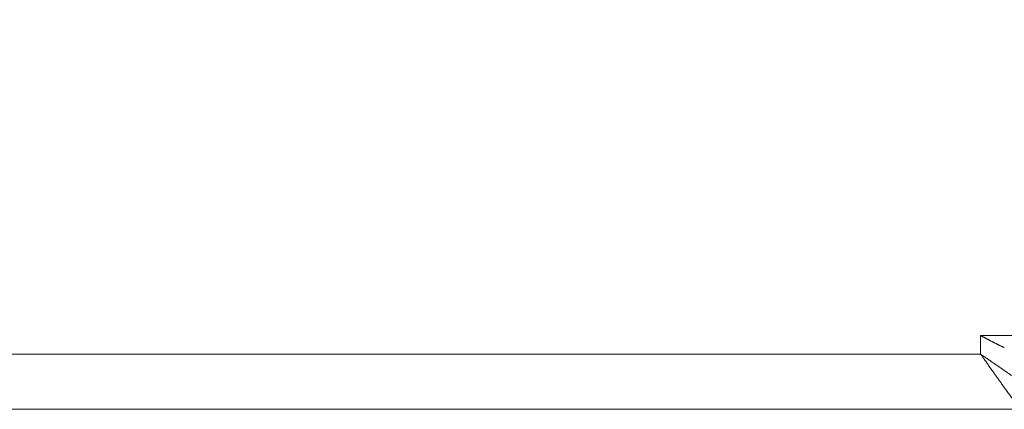
# Model space of a CAD drawing. Units: millimetres. Extents: x -627 to 40132, y -277 to 28174.
# Drawn here: x 29180 to 29396, y 18701 to 18787 of the extents above; entities that cross this region are included whole.
import ezdxf

# ---------------------------------------------------------------- set-up
doc = ezdxf.new("R2010")
doc.units = ezdxf.units.MM
doc.styles.get("Standard").update_dxf_attribs({"font": 'txt.shx', "bigfont": 'bigfont.shx'})
doc.dimstyles.new('ISO-25', dxfattribs={"dimtxt": 2.5, "dimasz": 2.5, "dimexe": 1.25, "dimexo": 0.625, "dimtad": 1, "dimdsep": 46, "dimtxsty": 'STANDARD', "dimcen": 2.5, "dimadec": 0, "dimazin": 0, "dimtfac": 1, "dimtmove": 0, "dimatfit": 3, "dimfxl": 1, "dimarcsym": 0})

# ---------------------------------------------------------------- blocks, each defined once
blk = doc.blocks.new('*D4')
at = {"color": 0, "lineweight": -2}
for p, q in [((29318.05, 19351.25), (30182.65, 19351.25)), ((30120.15, 19226.25), (30120.15, 18826.25)), ((29528.93, 18701.25), (30182.65, 18701.25))]:
    blk.add_line(p, q, dxfattribs=at)
at = {"color": 0}
for points in [[(30099.32, 19226.25), (30140.98, 19226.25), (30120.15, 19351.25)], [(30099.32, 18826.25), (30140.98, 18826.25), (30120.15, 18701.25)]]:
    blk.add_solid(points, dxfattribs=at)
at = {"layer": 'Defpoints', "color": 0}
for p in [(29286.8, 19351.25), (29497.68, 18701.25), (30120.15, 18701.25)]:
    blk.add_point(p, dxfattribs=at)
at = {"color": 3, "insert": (30013.9, 19026.25), "char_height": 150, "attachment_point": 5, "rotation": 90}
blk.add_mtext('260', dxfattribs=at)

msp = doc.modelspace()

# ---------------------------------------------------------------- linework, layer by layer
at = {"color": 7, "linetype": 'Continuous', "lineweight": 15}
for p, q in [((29390.61623, 18717.37412), (29390.61619, 18713.31873)), ((29390.61623, 18717.37412), (29498.13116, 18717.37412)), ((29390.61623, 18713.31873), (28829.36622, 18713.31873)), ((28829.36622, 18701.25498), (29399.3609, 18701.25498)), ((29184.03476, 18701.25498), (29226.93882, 18701.25498)), ((29322.36623, 18701.25501), (29369.36624, 18701.25501)), ((29325.44216, 18701.25498), (29325.99704, 18701.25498)), ((29325.4422, 18701.25498), (29350.21285, 18701.25498)), ((29374.36621, 18701.25498), (29336.50937, 18701.25498)), ((29350.50726, 18701.25498), (29349.70807, 18701.25498)), ((29372.79638, 18701.25498), (29350.50726, 18701.25498)), ((29374.36621, 18701.25498), (29356.07999, 18701.25501))]:
    msp.add_line(p, q, dxfattribs=at)
for points, knots in [([(29390.61623, 18717.3741), (29390.63513, 18717.36243), (29390.67291, 18717.33911), (29390.73852, 18717.30464), (29390.81187, 18717.26903), (29390.91663, 18717.21282), (29391.04852, 18717.14379), (29391.20665, 18717.05991), (29391.36524, 18716.97604), (29391.52412, 18716.89198), (29391.6833, 18716.80787), (29391.84272, 18716.72375), (29392.00234, 18716.63967), (29392.16211, 18716.55569), (29392.32198, 18716.47185), (29392.4819, 18716.3882), (29392.64182, 18716.3048), (29392.8017, 18716.22169), (29392.96149, 18716.13894), (29393.12114, 18716.05659), (29393.2806, 18715.97469), (29393.43982, 18715.89331), (29393.59877, 18715.81248), (29393.75738, 18715.73228), (29393.91562, 18715.65276), (29394.07345, 18715.57397), (29394.2308, 18715.49596), (29394.38765, 18715.41881), (29394.54395, 18715.34256), (29394.69965, 18715.26727), (29394.85471, 18715.193), (29395.00908, 18715.11982), (29395.16274, 18715.04778), (29395.31563, 18714.97696), (29395.4677, 18714.90737), (29395.61901, 18714.83922), (29395.73174, 18714.7888), (29395.79437, 18714.76144), (29395.80688, 18714.75597)], [0, 0, 0, 0, 0.011133499, 0.022254695, 0.037139621, 0.052018434, 0.081875794, 0.111829202, 0.141872841, 0.172000421, 0.202205474, 0.232481413, 0.262821567, 0.293219193, 0.323667491, 0.35415962, 0.384688705, 0.415247847, 0.445830137, 0.476428662, 0.507036514, 0.537646798, 0.568252645, 0.598847215, 0.629423708, 0.659975372, 0.690495513, 0.7209775, 0.751414776, 0.781800868, 0.812129395, 0.842394074, 0.872588736, 0.902707334, 0.932743948, 0.962692802, 0.992548273, 1, 1, 1, 1]), ([(29390.6162, 18713.31873), (29390.71179, 18713.25187), (29390.90295, 18713.11818), (29391.31522, 18712.83032), (29391.85236, 18712.45582), (29392.51216, 18711.99674), (29393.1678, 18711.54143), (29393.81804, 18711.09082), (29394.46168, 18710.64587), (29395.09754, 18710.20756), (29395.72442, 18709.77701), (29396.341, 18709.35532), (29396.94584, 18708.94369), (29397.53728, 18708.54339), (29398.11344, 18708.15574), (29398.6721, 18707.78209), (29399.21078, 18707.42388), (29399.72661, 18707.0827), (29400.21646, 18706.76032), (29400.67665, 18706.45865), (29401.10474, 18706.17972), (29401.49856, 18705.92569), (29401.8558, 18705.6989), (29402.17402, 18705.50125), (29402.45068, 18705.33383), (29402.6832, 18705.19805), (29402.86939, 18705.0952), (29403.00588, 18705.02754), (29403.0808, 18704.99914), (29403.10086, 18705.00001), (29403.10798, 18705.00031)], [0, 0, 0, 0, 0.016362744, 0.0327204, 0.070595763, 0.108463803, 0.146323004, 0.184173148, 0.22201506, 0.259849551, 0.297680318, 0.335510105, 0.373341314, 0.411177085, 0.449020375, 0.486871885, 0.52473246, 0.562603359, 0.600482039, 0.63836322, 0.676240703, 0.714112723, 0.751979128, 0.789840392, 0.827702274, 0.865565536, 0.903430059, 0.941295565, 0.979162349, 1, 1, 1, 1]), ([(29399.3609, 18701.25498), (29399.35717, 18701.25603), (29399.34971, 18701.25813), (29399.32882, 18701.27499), (29399.28814, 18701.31407), (29399.21057, 18701.3999), (29399.07525, 18701.56306), (29398.90534, 18701.77737), (29398.71353, 18702.02589), (29398.50763, 18702.29714), (29398.28942, 18702.58745), (29398.04967, 18702.90917), (29397.79078, 18703.2599), (29397.51515, 18703.63697), (29397.22447, 18704.0374), (29396.91988, 18704.45907), (29396.6024, 18704.90013), (29396.28132, 18705.34726), (29395.98442, 18705.76133), (29395.71562, 18706.13651), (29395.46856, 18706.48149), (29395.21696, 18706.83292), (29394.96113, 18707.19038), (29394.70136, 18707.55349), (29394.43794, 18707.92188), (29394.17119, 18708.29516), (29393.90144, 18708.67298), (29393.62899, 18709.05496), (29393.35416, 18709.44073), (29393.07729, 18709.82992), (29392.7987, 18710.22214), (29392.51871, 18710.61699), (29392.23765, 18711.01406), (29391.95584, 18711.41294), (29391.67358, 18711.81316), (29391.36783, 18712.24755), (29391.08565, 18712.64912), (29390.82736, 18713.01741), (29390.68661, 18713.21828), (29390.61623, 18713.31873)], [0, 0, 0, 0, 0.017072266, 0.034151348, 0.051237177, 0.091892793, 0.132402672, 0.172890973, 0.211626908, 0.244990259, 0.278498928, 0.312160005, 0.345755265, 0.379185968, 0.412498372, 0.445733745, 0.478928816, 0.512114341, 0.542777221, 0.565862091, 0.588969925, 0.612099318, 0.635251394, 0.658425768, 0.681621024, 0.704834575, 0.728063012, 0.751301819, 0.774545892, 0.797789334, 0.821025653, 0.84424771, 0.867447853, 0.890618077, 0.913749821, 0.936834232, 0.965601358, 0.982797119, 1, 1, 1, 1]), ([(29157.19775, 18701.25499), (29157.91269, 18701.25499), (29158.62806, 18701.25499), (29160.59442, 18701.25499), (29161.84609, 18701.25499), (29164.35063, 18701.25499), (29165.6034, 18701.25499), (29168.10959, 18701.25499), (29169.36291, 18701.25499), (29171.86965, 18701.25499), (29173.12297, 18701.25499), (29175.62916, 18701.25499), (29176.88193, 18701.25499), (29179.38646, 18701.25499), (29180.63813, 18701.25499), (29182.60446, 18701.25499), (29183.31979, 18701.25499), (29184.0347, 18701.25499)], [0.615208265, 0.615208265, 0.615208265, 0.615208265, 1.437563387, 1.437563387, 2.874454145, 2.874454145, 4.310924902, 4.310924902, 5.747186028, 5.747186028, 7.183447154, 7.183447154, 8.61991791, 8.61991791, 10.056808668, 10.056808668, 10.879123015, 10.879123015, 10.879123015, 10.879123015]), ([(29189.36625, 18701.25498), (29189.36623, 18701.25498), (29188.77476, 18701.25498), (29190.61692, 18701.25498), (29194.43971, 18701.25498), (29200.77244, 18701.25498), (29205.6683, 18701.25498), (29208.11623, 18701.25498)], [0, 0, 0, 0, 0.000005249, 0.250004079, 0.500002775, 0.750001292, 1, 1, 1, 1]), ([(29232.11622, 18701.25498), (29231.25419, 18701.25498), (29230.37958, 18701.25498), (29228.67018, 18701.25498), (29227.8104, 18701.25498), (29226.13598, 18701.25498), (29225.29681, 18701.25498), (29223.66875, 18701.25498), (29222.85599, 18701.25498), (29221.28568, 18701.25498), (29220.50517, 18701.25498), (29219.00399, 18701.25498), (29218.26151, 18701.25498), (29216.84085, 18701.25498), (29216.14215, 18701.25498), (29214.81341, 18701.25498), (29214.1643, 18701.25498), (29212.9452, 18701.25498), (29212.35741, 18701.25498), (29211.26869, 18701.25498), (29210.75147, 18701.25498), (29209.80414, 18701.25498), (29209.35983, 18701.25498), (29208.55859, 18701.25498), (29208.18968, 18701.25498), (29207.53922, 18701.25498), (29207.24817, 18701.25498), (29206.75322, 18701.25498), (29206.54238, 18701.25498), (29206.20767, 18701.25498), (29206.07934, 18701.25498), (29205.9096, 18701.25498), (29205.86623, 18701.25498), (29205.86623, 18701.25498), (29205.86623, 18701.25498), (29205.86623, 18701.25498)], [0, 0, 0, 0, 1.060714877, 1.060714877, 2.113708101, 2.113708101, 3.161800788, 3.161800788, 4.207519459, 4.207519459, 5.253238131, 5.253238131, 6.301330817, 6.301330817, 7.354324042, 7.354324042, 8.415038919, 8.415038919, 9.475753796, 9.475753796, 10.52874702, 10.52874702, 11.576839707, 11.576839707, 12.622558378, 12.622558378, 13.668277049, 13.668277049, 14.716369736, 14.716369736, 15.76936296, 15.76936296, 16.830077837, 16.830077837, 16.830166045, 16.830166045, 16.830166045, 16.830166045]), ([(29232.11622, 18701.25497), (29231.25419, 18701.25497), (29230.37958, 18701.25497), (29228.67018, 18701.25497), (29227.8104, 18701.25497), (29226.13598, 18701.25497), (29225.29681, 18701.25497), (29223.66875, 18701.25497), (29222.85599, 18701.25497), (29221.28568, 18701.25497), (29220.50517, 18701.25497), (29219.00399, 18701.25497), (29218.26151, 18701.25497), (29216.84085, 18701.25497), (29216.14215, 18701.25497), (29214.81341, 18701.25497), (29214.1643, 18701.25497), (29212.9452, 18701.25497), (29212.35741, 18701.25497), (29211.26869, 18701.25497), (29210.75147, 18701.25497), (29209.80414, 18701.25497), (29209.35983, 18701.25497), (29208.55859, 18701.25497), (29208.18968, 18701.25497), (29207.53922, 18701.25497), (29207.24817, 18701.25497), (29206.75322, 18701.25497), (29206.54238, 18701.25497), (29206.20767, 18701.25497), (29206.07934, 18701.25497), (29205.9096, 18701.25497), (29205.86623, 18701.25497), (29205.86623, 18701.25497), (29205.86623, 18701.25497), (29205.86623, 18701.25497)], [0, 0, 0, 0, 1.060714876, 1.060714876, 2.113708099, 2.113708099, 3.161800785, 3.161800785, 4.207519455, 4.207519455, 5.253238126, 5.253238126, 6.301330812, 6.301330812, 7.354324035, 7.354324035, 8.415038911, 8.415038911, 9.475753787, 9.475753787, 10.52874701, 10.52874701, 11.576839696, 11.576839696, 12.622558366, 12.622558366, 13.668277037, 13.668277037, 14.716369722, 14.716369722, 15.769362946, 15.769362946, 16.830077822, 16.830077822, 16.830163034, 16.830163034, 16.830163034, 16.830163034]), ([(29226.86622, 18701.25498), (29226.86622, 18701.25498), (29226.83513, 18701.25498), (29226.71417, 18701.25498), (29226.62214, 18701.25498), (29226.38358, 18701.25498), (29226.23237, 18701.25498), (29225.87959, 18701.25498), (29225.67085, 18701.25498), (29225.20723, 18701.25498), (29224.94265, 18701.25498), (29224.37155, 18701.25498), (29224.05289, 18701.25498), (29223.37766, 18701.25498), (29223.0067, 18701.25498), (29222.23069, 18701.25498), (29221.80912, 18701.25498), (29220.94016, 18701.25498), (29220.47462, 18701.25498), (29219.52751, 18701.25498), (29219.0264, 18701.25498), (29218.01377, 18701.25498), (29217.48126, 18701.25498), (29216.41123, 18701.25498), (29215.85144, 18701.25498), (29214.73214, 18701.25498), (29214.14922, 18701.25498), (29212.98875, 18701.25498), (29212.38688, 18701.25498), (29211.19337, 18701.25498), (29210.57672, 18701.25498), (29209.35828, 18701.25498), (29208.73099, 18701.25498), (29208.11654, 18701.25498)], [12.126653029, 12.126653029, 12.126653029, 12.126653029, 12.890869012, 12.890869012, 13.64958317, 13.64958317, 14.404766339, 14.404766339, 15.158238956, 15.158238956, 15.911711574, 15.911711574, 16.666894743, 16.666894743, 17.4256089, 17.4256089, 18.189886747, 18.189886747, 18.954164594, 18.954164594, 19.712878752, 19.712878752, 20.468061921, 20.468061921, 21.221534539, 21.221534539, 21.975007156, 21.975007156, 22.730190325, 22.730190325, 23.488904483, 23.488904483, 24.25318233, 24.25318233, 24.25318233, 24.25318233]), ([(29257.14785, 18701.25476), (29256.89185, 18701.25476), (29256.37985, 18701.25476), (29255.38938, 18701.25476), (29254.17053, 18701.25476), (29252.7128, 18701.25476), (29251.23389, 18701.25476), (29249.73701, 18701.25476), (29248.22552, 18701.25476), (29246.7027, 18701.25476), (29245.17188, 18701.25476), (29243.63644, 18701.25477), (29242.09982, 18701.25477), (29240.56559, 18701.25477), (29239.03728, 18701.25477), (29237.5183, 18701.25476), (29236.01198, 18701.25476), (29234.5216, 18701.25476), (29233.0504, 18701.25476), (29231.60167, 18701.25476), (29230.17853, 18701.25476), (29228.78481, 18701.25476), (29227.70968, 18701.25476), (29227.10181, 18701.25476), (29226.93876, 18701.25476)], [0, 0, 0, 0, 0.026976974, 0.053953876, 0.10280327, 0.151652756, 0.200502305, 0.249351886, 0.298201469, 0.347051023, 0.395900517, 0.444749921, 0.493599221, 0.542448539, 0.591297985, 0.640147524, 0.688997129, 0.737846771, 0.786696419, 0.835546043, 0.884395614, 0.933245103, 0.982094483, 1, 1, 1, 1]), ([(29232.11667, 18701.25501), (29233.83475, 18701.25501), (29237.27083, 18701.25501), (29242.22672, 18701.25501), (29246.79445, 18701.25501), (29250.79679, 18701.25501), (29254.08642, 18701.25501), (29256.51234, 18701.25501), (29258.07315, 18701.25501), (29258.26851, 18701.25501), (29258.36619, 18701.25501)], [0, 0, 0, 0, 0.125003373, 0.250001438, 0.374999149, 0.500002551, 0.625005621, 0.750003928, 0.875002064, 1, 1, 1, 1]), ([(29232.11667, 18701.25498), (29233.83475, 18701.25498), (29237.27083, 18701.25498), (29242.22672, 18701.25498), (29246.79445, 18701.25498), (29250.79679, 18701.25498), (29254.08642, 18701.25498), (29256.51234, 18701.25498), (29258.07315, 18701.25498), (29258.26851, 18701.25498), (29258.36619, 18701.25498)], [0, 0, 0, 0, 0.125003401, 0.250001658, 0.374999493, 0.500002975, 0.625006134, 0.750004285, 0.875002357, 1, 1, 1, 1]), ([(29257.14845, 18701.25499), (29262.28667, 18701.25499), (29267.31763, 18701.25499), (29277.11132, 18701.25499), (29281.87078, 18701.25499), (29291.09985, 18701.25499), (29295.56638, 18701.25499), (29304.18786, 18701.25499), (29308.33972, 18701.25499), (29316.31061, 18701.25499), (29320.12609, 18701.25499), (29327.40337, 18701.25499), (29330.86103, 18701.25499), (29337.40164, 18701.25499), (29340.48019, 18701.25499), (29346.24105, 18701.25499), (29348.91878, 18701.25499), (29351.37847, 18701.25499)], [0, 0, 0, 0, 6.594272746, 6.594272746, 13.152854768, 13.152854768, 19.688495016, 19.688495016, 26.212925377, 26.212925377, 32.737355739, 32.737355739, 39.272995986, 39.272995986, 45.831578009, 45.831578009, 52.425850755, 52.425850755, 52.425850755, 52.425850755]), ([(29264.86626, 18701.25498), (29264.86625, 18701.25498), (29264.19788, 18701.25498), (29266.02238, 18701.25498), (29269.244, 18701.25498), (29274.75643, 18701.25498), (29278.9963, 18701.25498), (29281.11624, 18701.25498)], [0, 0, 0, 0, 0.000004645, 0.25000419, 0.500002671, 0.750000742, 1, 1, 1, 1]), ([(29297.36622, 18701.25497), (29297.36622, 18701.25497), (29297.33922, 18701.25497), (29297.2345, 18701.25497), (29297.15458, 18701.25497), (29296.94804, 18701.25497), (29296.81672, 18701.25497), (29296.5113, 18701.25497), (29296.33003, 18701.25497), (29295.92864, 18701.25497), (29295.69887, 18701.25497), (29295.20443, 18701.25497), (29294.9277, 18701.25497), (29294.3431, 18701.25497), (29294.02096, 18701.25497), (29293.34911, 18701.25497), (29292.98301, 18701.25497), (29292.2307, 18701.25497), (29291.82641, 18701.25497), (29291.00643, 18701.25497), (29290.57125, 18701.25497), (29289.69455, 18701.25497), (29289.23211, 18701.25497), (29288.30571, 18701.25497), (29287.81958, 18701.25497), (29286.85052, 18701.25497), (29286.3443, 18701.25497), (29285.33961, 18701.25497), (29284.81693, 18701.25497), (29283.78363, 18701.25497), (29283.24811, 18701.25497), (29282.19322, 18701.25497), (29281.64847, 18701.25497), (29281.1165, 18701.25497)], [10.549508938, 10.549508938, 10.549508938, 10.549508938, 11.214327551, 11.214327551, 11.874365992, 11.874365992, 12.531332672, 12.531332672, 13.186811269, 13.186811269, 13.842289866, 13.842289866, 14.499256546, 14.499256546, 15.159294986, 15.159294986, 15.824173522, 15.824173522, 16.489052058, 16.489052058, 17.149090499, 17.149090499, 17.806057179, 17.806057179, 18.461535776, 18.461535776, 19.117014373, 19.117014373, 19.773981053, 19.773981053, 20.434019494, 20.434019494, 21.09889803, 21.09889803, 21.09889803, 21.09889803]), ([(29322.36623, 18701.23751), (29322.20695, 18701.23787), (29322.03491, 18701.23824), (29321.71745, 18701.23897), (29321.54739, 18701.23933), (29321.23446, 18701.24006), (29321.06768, 18701.24042), (29320.76252, 18701.24115), (29320.60043, 18701.24152), (29320.30608, 18701.24225), (29320.15044, 18701.24261), (29319.86918, 18701.24334), (29319.72168, 18701.2437), (29319.45636, 18701.24443), (29319.31821, 18701.2448), (29319.07159, 18701.24552), (29318.94391, 18701.24589), (29318.71858, 18701.24662), (29318.60287, 18701.24698), (29318.40041, 18701.24771), (29318.29798, 18701.24807), (29318.12063, 18701.2488), (29318.03222, 18701.24917), (29317.88182, 18701.2499), (29317.80819, 18701.25026), (29317.6862, 18701.25099), (29317.62815, 18701.25135), (29317.53551, 18701.25208), (29317.49367, 18701.25245), (29317.43137, 18701.25318), (29317.40606, 18701.25354), (29317.37476, 18701.25427), (29317.36626, 18701.25463), (29317.36623, 18701.255)], [0, 0, 0, 0, 0.0625, 0.0625, 0.125, 0.125, 0.1875, 0.1875, 0.25, 0.25, 0.3125, 0.3125, 0.375, 0.375, 0.4375, 0.4375, 0.5, 0.5, 0.5625, 0.5625, 0.625, 0.625, 0.6875, 0.6875, 0.75, 0.75, 0.8125, 0.8125, 0.875, 0.875, 0.9375, 0.9375, 1, 1, 1, 1]), ([(29319.61625, 18701.25498), (29319.61624, 18701.25498), (29319.33422, 18701.25498), (29320.08554, 18701.25498), (29321.42309, 18701.25498), (29323.90889, 18701.25498), (29327.18255, 18701.25498), (29331.18928, 18701.25498), (29335.75589, 18701.25498), (29340.71212, 18701.25498), (29344.14816, 18701.25498), (29345.86621, 18701.25498)], [0, 0, 0, 0, 0.000005504, 0.125007408, 0.250003994, 0.375000365, 0.500002564, 0.625004888, 0.750001259, 0.874998185, 1, 1, 1, 1]), ([(29372.11622, 18701.25497), (29372.11622, 18701.25497), (29372.07288, 18701.25497), (29371.90317, 18701.25497), (29371.77486, 18701.25497), (29371.44017, 18701.25497), (29371.22934, 18701.25497), (29370.73442, 18701.25497), (29370.44338, 18701.25497), (29369.79295, 18701.25497), (29369.42406, 18701.25497), (29368.62284, 18701.25497), (29368.17854, 18701.25497), (29367.23124, 18701.25497), (29366.71402, 18701.25497), (29365.62533, 18701.25497), (29365.03755, 18701.25497), (29363.81846, 18701.25497), (29363.16937, 18701.25497), (29361.84065, 18701.25497), (29361.14196, 18701.25497), (29359.72131, 18701.25497), (29358.97884, 18701.25497), (29357.47767, 18701.25497), (29356.69717, 18701.25497), (29355.12686, 18701.25497), (29354.31412, 18701.25497), (29352.68607, 18701.25497), (29351.84689, 18701.25497), (29350.17248, 18701.25497), (29349.3127, 18701.25497), (29347.60331, 18701.25497), (29346.7287, 18701.25497), (29345.86666, 18701.25497)], [16.830171625, 16.830171625, 16.830171625, 16.830171625, 17.890792698, 17.890792698, 18.943785921, 18.943785921, 19.991878607, 19.991878607, 21.037597277, 21.037597277, 22.083315947, 22.083315947, 23.131408633, 23.131408633, 24.184401856, 24.184401856, 25.245116732, 25.245116732, 26.305831608, 26.305831608, 27.358824832, 27.358824832, 28.406917517, 28.406917517, 29.452636188, 29.452636188, 30.498354858, 30.498354858, 31.546447544, 31.546447544, 32.599440767, 32.599440767, 33.660155643, 33.660155643, 33.660155643, 33.660155643]), ([(29349.13899, 18701.25498), (29349.1329, 18701.25498), (29348.99215, 18701.25498), (29349.35753, 18701.25498), (29349.7071, 18701.25498)], [0, 0, 0, 0, 0.043268161, 1, 1, 1, 1]), ([(29354.43636, 18701.25498), (29354.4737, 18701.25498), (29354.76349, 18701.25498), (29353.55496, 18701.25498), (29351.32699, 18701.25498), (29350.21292, 18701.25498)], [0, 0, 0, 0, 0.068853952, 0.534390984, 1, 1, 1, 1]), ([(29354.43606, 18701.25498), (29354.37128, 18701.25498), (29354.23044, 18701.25498), (29352.37861, 18701.25498), (29351.37856, 18701.25498)], [0, 0, 0, 0, 0.459966149, 1, 1, 1, 1]), ([(29367.86623, 18701.25497), (29367.33425, 18701.25497), (29366.7895, 18701.25497), (29365.73461, 18701.25497), (29365.19909, 18701.25497), (29364.16579, 18701.25497), (29363.6431, 18701.25497), (29362.63841, 18701.25497), (29362.13218, 18701.25497), (29361.16312, 18701.25497), (29360.67698, 18701.25497), (29359.75058, 18701.25497), (29359.28813, 18701.25497), (29358.41142, 18701.25497), (29357.97623, 18701.25497), (29357.15625, 18701.25497), (29356.75195, 18701.25497), (29355.99962, 18701.25497), (29355.63352, 18701.25497), (29354.96166, 18701.25497), (29354.6395, 18701.25497), (29354.0549, 18701.25497), (29353.77816, 18701.25497), (29353.2837, 18701.25497), (29353.05393, 18701.25497), (29352.65252, 18701.25497), (29352.47124, 18701.25497), (29352.1658, 18701.25497), (29352.03448, 18701.25497), (29351.82792, 18701.25497), (29351.74799, 18701.25497), (29351.64324, 18701.25497), (29351.61623, 18701.25497), (29351.61623, 18701.25497), (29351.61623, 18701.25497), (29351.61623, 18701.25497)], [0, 0, 0, 0, 0.664878536, 0.664878536, 1.324916977, 1.324916977, 1.981883657, 1.981883657, 2.637362254, 2.637362254, 3.292840851, 3.292840851, 3.949807531, 3.949807531, 4.609845971, 4.609845971, 5.274724507, 5.274724507, 5.939603043, 5.939603043, 6.599641484, 6.599641484, 7.256608164, 7.256608164, 7.912086761, 7.912086761, 8.567565358, 8.567565358, 9.224532038, 9.224532038, 9.884570479, 9.884570479, 10.549449015, 10.549449015, 10.549510668, 10.549510668, 10.549510668, 10.549510668]), ([(29354.5553, 18701.25498), (29355.11375, 18701.25498), (29356.75278, 18701.25498), (29361.54682, 18701.25498), (29365.75975, 18701.25498), (29367.86621, 18701.25498)], [0, 0, 0, 0, 0.205340844, 0.602671594, 1, 1, 1, 1]), ([(29363.1967, 18701.25497), (29363.39095, 18701.25497), (29363.58876, 18701.25497), (29364.00515, 18701.25497), (29364.23231, 18701.25497), (29364.6786, 18701.25497), (29364.90723, 18701.25497), (29365.35616, 18701.25497), (29365.58602, 18701.25497), (29366.03715, 18701.25497), (29366.26802, 18701.25497), (29366.72089, 18701.25497), (29366.95253, 18701.25497), (29367.40669, 18701.25497), (29367.63888, 18701.25497), (29367.86623, 18701.25497)], [0, 0, 0, 0, 0.248318108, 0.248318108, 0.530595944, 0.530595944, 0.812780066, 0.812780066, 1.094964189, 1.094964189, 1.377242025, 1.377242025, 1.659708051, 1.659708051, 1.942458265, 1.942458265, 1.942458265, 1.942458265]), ([(29367.8664, 18701.25498), (29369.30168, 18701.25498), (29372.17208, 18701.25498), (29376.25183, 18701.25498), (29379.88937, 18701.25498), (29382.90207, 18701.25498), (29385.1017, 18701.25498), (29386.44, 18701.25498), (29386.52836, 18701.25498), (29386.57023, 18701.25498)], [0, 0, 0, 0, 0.144944013, 0.289872276, 0.434790146, 0.579700382, 0.724607372, 0.869510083, 1, 1, 1, 1]), ([(29367.86651, 18701.25498), (29369.99585, 18701.25498), (29374.25451, 18701.25498), (29379.62576, 18701.25498), (29383.38347, 18701.25498), (29383.87195, 18701.25498), (29384.11619, 18701.25498)], [0, 0, 0, 0, 0.250001483, 0.500001549, 0.750002831, 1, 1, 1, 1]), ([(29367.86651, 18701.25498), (29369.99585, 18701.25498), (29374.25452, 18701.25498), (29379.62576, 18701.25498), (29383.38346, 18701.25498), (29383.87195, 18701.25498), (29384.11619, 18701.25498)], [0, 0, 0, 0, 0.250001481, 0.500002097, 0.75000413, 1, 1, 1, 1]), ([(29374.3647, 18701.23751), (29374.36473, 18701.23787), (29374.3563, 18701.23824), (29374.32513, 18701.23897), (29374.2999, 18701.23933), (29374.23774, 18701.24006), (29374.19597, 18701.24042), (29374.10347, 18701.24115), (29374.04549, 18701.24152), (29373.92364, 18701.24225), (29373.85008, 18701.24261), (29373.69981, 18701.24334), (29373.61147, 18701.2437), (29373.43424, 18701.24443), (29373.33187, 18701.2448), (29373.12951, 18701.24552), (29373.01385, 18701.24589), (29372.78862, 18701.24662), (29372.66098, 18701.24698), (29372.41443, 18701.24771), (29372.27631, 18701.24807), (29372.01105, 18701.2488), (29371.86355, 18701.24917), (29371.58233, 18701.2499), (29371.42669, 18701.25026), (29371.13236, 18701.25099), (29370.97025, 18701.25135), (29370.66508, 18701.25208), (29370.49827, 18701.25245), (29370.18531, 18701.25318), (29370.0152, 18701.25354), (29369.69769, 18701.25427), (29369.52558, 18701.25463), (29369.36627, 18701.255)], [0, 0, 0, 0, 0.0625, 0.0625, 0.125, 0.125, 0.1875, 0.1875, 0.25, 0.25, 0.3125, 0.3125, 0.375, 0.375, 0.4375, 0.4375, 0.5, 0.5, 0.5625, 0.5625, 0.625, 0.625, 0.6875, 0.6875, 0.75, 0.75, 0.8125, 0.8125, 0.875, 0.875, 0.9375, 0.9375, 1, 1, 1, 1])]:
    msp.add_open_spline(points, degree=3, knots=knots, dxfattribs=at)

# ---------------------------------------------------------------- dimensions: what is measured, and where the dimension line sits
at = {"color": 1}
dim = msp.add_linear_dim(base=(30120.15079, 18701.25498), p1=(29286.79597, 19351.25499), p2=(29497.68398, 18701.25498), angle=90, text='260', dimstyle='ISO-25', override={"dimscale": 50, "dimtxt": 3, "dimdec": 4, "dimdsep": 44, "dimclrt": 3, "dimtdec": 4, "dimfrac": 2}, dxfattribs=at)
dim.commit()
dim.dimension.update_dxf_attribs({"geometry": '*D4', "text_midpoint": (30013.90079, 19026.25498)})

doc.saveas('drawing.dxf')
